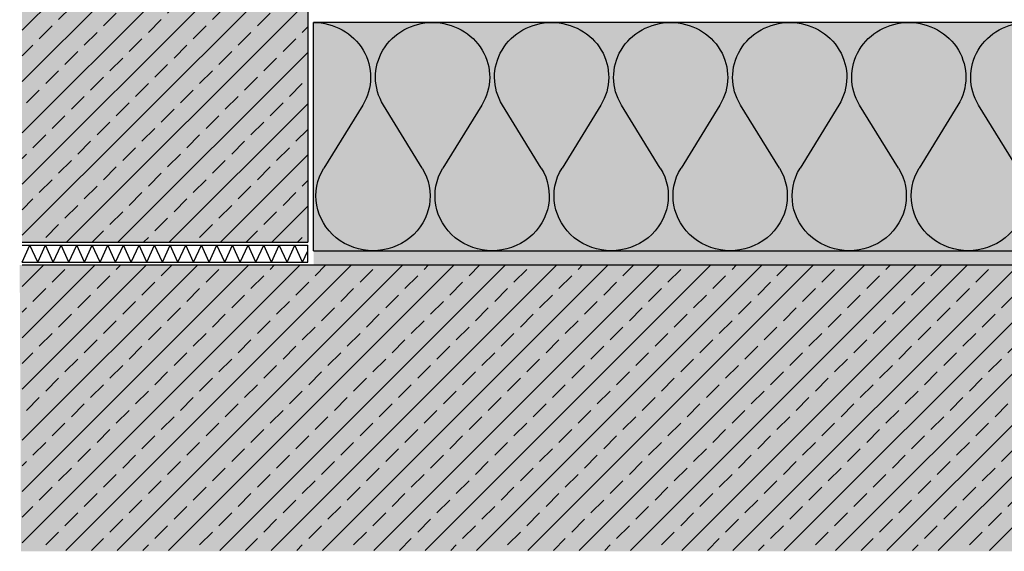
# Model space of a CAD drawing. Extents: x 2578 to 4112, y -11579 to -4513.
# Drawn here: x 2707 to 3052, y -10873 to -10687 of the extents above; entities that cross this region are included whole.
import ezdxf

# ---------------------------------------------------------------- set-up
doc = ezdxf.new("R2010")
doc.units = 0
doc.header["$LTSCALE"] = 0.1
doc.linetypes.add('AUSGEZOGEN', pattern=[0])
doc.layers.add('bauseits', color=7, linetype='AUSGEZOGEN', lineweight=13)
for name, color, linetype in [('Dämmstoff Miwo', 6, 'CONTINUOUS'), ('DÄMMUNG', 1, 'CONTINUOUS'), ('Rohbau', 4, 'CONTINUOUS'), ('SCHRAFFUR', 7, 'CONTINUOUS'), ('SICHTBARE', 7, 'CONTINUOUS')]:
    doc.layers.add(name, color=color, linetype=linetype)

# ---------------------------------------------------------------- blocks, each defined once
blk = doc.blocks.new('DAEMM')
at = {"layer": 'DÄMMUNG'}
for p, q in [((0.2065, 0.362), (0.0435, 0.638)), ((0.4565, 0.638), (0.2935, 0.362))]:
    blk.add_line(p, q, dxfattribs=at)
for centre, radius, start, end in [((0.25, 0.76), 0.2398, 329.435, 210.565), ((-0.0001, 0.2399), 0.2399, 270.0152, 30.5802), ((0.5001, 0.2399), 0.2399, 149.4198, 269.9848)]:
    blk.add_arc(centre, radius, start, end, dxfattribs=at)

msp = doc.modelspace()

# ---------------------------------------------------------------- hatches: boundary and pattern name
at = {"layer": 'SCHRAFFUR', "linetype": 'AUSGEZOGEN'}
h = msp.add_hatch(color=254, dxfattribs=at)
h.dxf.hatch_style = 1
h.paths.add_polyline_path([(2708.28, -10764.5), (2808.28, -10764.5), (2808.28, -10379.5), (2708.12, -10379.5)])
h.paths.add_polyline_path([(2707.43, -10772.5), (3256.08, -10772.5), (3256.08, -10872.85), (2707.89, -10872.85)])
at = {"layer": 'SCHRAFFUR', "lineweight": -3}
h = msp.add_hatch(dxfattribs=at)
h.set_pattern_fill('ANSI33', color=3, scale=2, style=0)
h.paths.add_polyline_path([(2808.28, -10379.5), (2708.28, -10379.5), (2708.28, -10764.5), (2808.28, -10764.5)])
at = {"layer": 'SCHRAFFUR', "linetype": 'Continuous'}
h = msp.add_hatch(color=71, dxfattribs=at)
h.dxf.hatch_style = 1
h.paths.add_polyline_path([(2810.28, -10687.5), (3256.08, -10687.5), (3256.08, -10767.5), (2810.28, -10767.5)])
h = msp.add_hatch(dxfattribs=at)
h.set_pattern_fill('HEX', color=252, scale=0.23, style=0)
h.paths.add_polyline_path([(2810.28, -10767.5), (2810.28, -10772.5), (3256.08, -10772.5), (3256.08, -10767.5)])
at = {"layer": 'SCHRAFFUR', "lineweight": -3}
h = msp.add_hatch(dxfattribs=at)
h.set_pattern_fill('ANSI33', color=3, scale=2, style=0)
h.paths.add_polyline_path([(2708.28, -10772.5), (2708.28, -10872.5), (3256.08, -10872.5), (3256.08, -10772.5)])

# ---------------------------------------------------------------- linework, layer by layer
at = {"layer": 'bauseits', "lineweight": -3}
for p, q in [((2708.28, -10765.5), (2808.28, -10765.5)), ((2708.28, -10771.5), (2808.28, -10771.5))]:
    msp.add_line(p, q, dxfattribs=at)
at = {"layer": 'bauseits', "color": 0, "lineweight": -3}
for p, q in [((2708.28, -10771.5), (2711.01, -10765.5)), ((2713.74, -10771.5), (2711.01, -10765.5)), ((2713.74, -10771.5), (2716.46, -10765.5)), ((2719.19, -10771.5), (2716.46, -10765.5)), ((2719.19, -10771.5), (2721.92, -10765.5)), ((2724.65, -10771.5), (2721.92, -10765.5)), ((2724.65, -10771.5), (2727.37, -10765.5)), ((2730.1, -10771.5), (2727.37, -10765.5)), ((2730.1, -10771.5), (2732.83, -10765.5)), ((2735.56, -10771.5), (2732.83, -10765.5)), ((2735.56, -10771.5), (2738.28, -10765.5)), ((2741.01, -10771.5), (2738.28, -10765.5)), ((2741.01, -10771.5), (2743.74, -10765.5)), ((2746.47, -10771.5), (2743.74, -10765.5)), ((2746.47, -10771.5), (2749.19, -10765.5)), ((2751.92, -10771.5), (2749.19, -10765.5)), ((2751.92, -10771.5), (2754.65, -10765.5)), ((2757.37, -10771.5), (2754.65, -10765.5)), ((2757.37, -10771.5), (2760.1, -10765.5)), ((2762.83, -10771.5), (2760.1, -10765.5)), ((2762.83, -10771.5), (2765.56, -10765.5)), ((2768.28, -10771.5), (2765.56, -10765.5)), ((2768.28, -10771.5), (2771.01, -10765.5)), ((2773.74, -10771.5), (2771.01, -10765.5)), ((2773.74, -10771.5), (2776.47, -10765.5)), ((2779.19, -10771.5), (2776.47, -10765.5)), ((2779.19, -10771.5), (2781.92, -10765.5)), ((2784.65, -10771.5), (2781.92, -10765.5)), ((2784.65, -10771.5), (2787.38, -10765.5)), ((2790.1, -10771.5), (2787.38, -10765.5)), ((2790.1, -10771.5), (2792.83, -10765.5)), ((2795.56, -10771.5), (2792.83, -10765.5)), ((2795.56, -10771.5), (2798.29, -10765.5)), ((2801.01, -10771.5), (2798.29, -10765.5)), ((2801.01, -10771.5), (2803.74, -10765.5)), ((2806.47, -10771.5), (2803.74, -10765.5)), ((2808.28, -10771.5), (2808.28, -10765.5)), ((2806.47, -10771.5), (2808.28, -10767.51))]:
    msp.add_line(p, q, dxfattribs=at)
at = {"layer": 'Rohbau', "lineweight": -3}
for p, q in [((2808.28, -10379.5), (2808.28, -10764.5)), ((2708.28, -10764.5), (2808.28, -10764.5)), ((2708.28, -10772.5), (3256.08, -10772.5))]:
    msp.add_line(p, q, dxfattribs=at)
at = {"layer": 'SICHTBARE', "color": 1, "linetype": 'Continuous'}
for p, q in [((2810.28, -10767.5), (2810.28, -10687.5)), ((3256.08, -10687.5), (2810.28, -10687.5)), ((2810.28, -10767.5), (3256.08, -10767.5))]:
    msp.add_line(p, q, dxfattribs=at)

# ---------------------------------------------------------------- block references
at = {"layer": 'Dämmstoff Miwo', "color": 3, "linetype": 'AUSGEZOGEN', "xscale": -83.3333333333333, "yscale": 80, "zscale": 83.3333333333333, "rotation": 180}
for p in [(2810.28, -10687.5), (2851.95, -10687.5), (2893.62, -10687.5), (2935.28, -10687.5), (2976.95, -10687.5), (3018.62, -10687.5)]:
    msp.add_blockref('DAEMM', p, dxfattribs=at)

doc.saveas('drawing.dxf')
